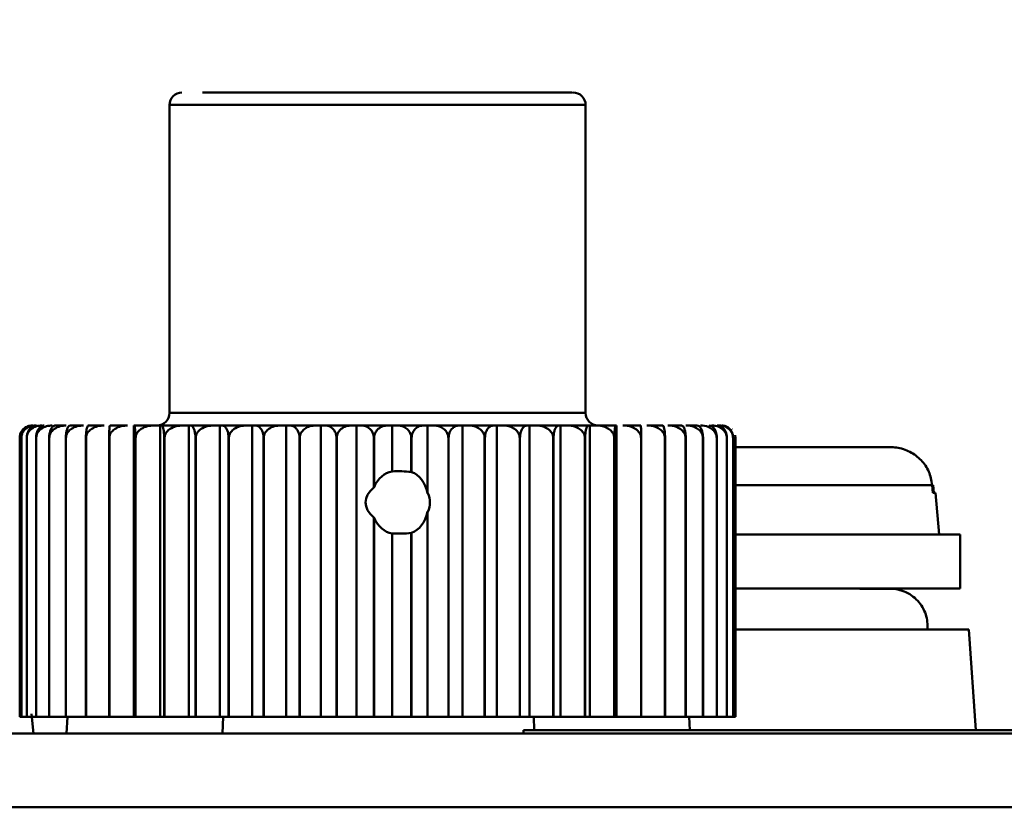
# Model space of a CAD drawing. Units: millimetres. Extents: x -12089 to -3689, y -3866 to 2074.
# Drawn here: x -5686 to -5662, y 730 to 749 of the extents above; entities that cross this region are included whole.
import ezdxf

# ---------------------------------------------------------------- set-up
doc = ezdxf.new("R2010")
doc.units = ezdxf.units.MM
doc.header["$LTSCALE"] = 10
doc.layers.add('1', color=153, linetype='Continuous', lineweight=30)
doc.layers.add('AM_0', color=7, linetype='Continuous', lineweight=50)

# ---------------------------------------------------------------- blocks, each defined once
blk = doc.blocks.new('A$C2D4F7219')
at = {"layer": 'AM_0'}
for p, q in [((80.602, 129.1), (80.079, 129.1)), ((80.079, 129.1), (80.079, 121.7)), ((90.079, 129.1), (80.602, 129.1)), ((90.079, 121.7), (90.079, 129.1)), ((80.079, 121.7), (80.602, 121.7)), ((80.602, 121.7), (90.079, 121.7)), ((77.597, 121.4), (77.342, 121.4)), ((78.013, 121.4), (77.698, 121.4)), ((78.507, 121.4), (78.136, 121.4)), ((79.073, 121.4), (78.649, 121.4)), ((79.225, 114.4), (79.225, 121.4)), ((79.225, 121.4), (79.233, 121.4)), ((79.705, 121.4), (79.233, 121.4)), ((79.705, 121.4), (79.857, 121.4)), ((79.857, 114.4), (79.857, 121.4)), ((79.857, 121.4), (79.881, 121.4)), ((80.396, 121.4), (79.881, 121.4)), ((80.396, 121.4), (80.546, 121.4)), ((80.546, 114.4), (80.546, 121.4)), ((80.546, 121.4), (80.586, 121.4)), ((81.138, 121.4), (80.586, 121.4)), ((81.138, 121.4), (81.285, 121.4)), ((81.285, 114.4), (81.285, 121.4)), ((81.285, 121.4), (81.34, 121.4)), ((81.923, 121.4), (81.34, 121.4)), ((81.923, 121.4), (82.066, 121.4)), ((82.066, 114.4), (82.066, 121.4)), ((82.066, 121.4), (82.135, 121.4)), ((82.743, 121.4), (82.135, 121.4)), ((82.743, 121.4), (82.88, 121.4)), ((82.88, 114.4), (82.88, 121.4)), ((82.88, 121.4), (82.963, 121.4)), ((83.588, 121.4), (82.963, 121.4)), ((83.588, 121.4), (83.718, 121.4)), ((83.718, 114.4), (83.718, 121.4)), ((83.718, 121.4), (83.813, 121.4)), ((84.45, 121.4), (83.813, 121.4)), ((84.45, 121.4), (84.57, 121.4)), ((84.57, 114.4), (84.57, 121.4)), ((84.57, 121.4), (84.678, 121.4)), ((85.318, 121.4), (84.678, 121.4)), ((85.429, 121.4), (85.318, 121.4)), ((85.429, 121.4), (85.429, 120.295)), ((85.546, 121.4), (85.429, 121.4)), ((86.184, 121.4), (85.546, 121.4)), ((86.184, 121.4), (86.283, 121.4)), ((86.283, 119.773), (86.283, 121.4)), ((86.283, 121.4), (86.41, 121.4)), ((87.038, 121.4), (86.41, 121.4)), ((87.038, 121.4), (87.124, 121.4)), ((87.124, 114.4), (87.124, 121.4)), ((87.124, 121.4), (87.259, 121.4)), ((87.87, 121.4), (87.259, 121.4)), ((87.943, 121.4), (87.87, 121.4)), ((87.943, 114.4), (87.943, 121.4)), ((87.943, 121.4), (88.084, 121.4)), ((88.672, 121.4), (88.084, 121.4)), ((88.672, 121.4), (88.731, 121.4)), ((88.731, 121.4), (88.731, 114.4)), ((88.731, 121.4), (88.877, 121.4)), ((89.434, 121.4), (88.877, 121.4)), ((89.434, 121.4), (89.478, 121.4)), ((89.478, 121.4), (89.478, 114.4)), ((89.478, 121.4), (89.627, 121.4)), ((90.149, 121.4), (89.627, 121.4)), ((90.149, 121.4), (90.177, 121.4)), ((90.177, 121.4), (90.177, 114.4)), ((90.177, 121.4), (90.328, 121.4)), ((90.808, 121.4), (90.328, 121.4)), ((90.808, 121.4), (90.821, 121.4)), ((90.821, 121.4), (90.821, 114.4)), ((91.405, 121.4), (90.971, 121.4)), ((91.932, 121.4), (91.55, 121.4)), ((92.383, 121.4), (92.058, 121.4)), ((92.755, 121.4), (92.489, 121.4)), ((76.567, 121.313), (76.553, 121.298)), ((93.603, 121.299), (93.593, 121.31)), ((93.678, 121.1), (93.67, 121.166)), ((76.479, 114.4), (76.479, 121.1)), ((76.518, 121.1), (76.517, 121.1)), ((76.517, 121.1), (76.517, 114.4)), ((76.518, 114.4), (76.518, 121.1)), ((76.65, 121.1), (76.649, 121.1)), ((76.649, 121.1), (76.649, 114.4)), ((76.65, 114.4), (76.65, 121.1)), ((76.875, 121.1), (76.873, 121.1)), ((76.873, 121.1), (76.873, 114.4)), ((76.875, 114.4), (76.875, 121.1)), ((77.189, 121.1), (77.187, 121.1)), ((77.187, 121.1), (77.187, 114.4)), ((77.189, 114.4), (77.189, 121.1)), ((77.59, 121.1), (77.587, 121.1)), ((77.587, 121.1), (77.587, 114.4)), ((77.59, 114.4), (77.59, 121.1)), ((78.073, 121.1), (78.07, 121.1)), ((78.07, 121.1), (78.07, 114.4)), ((78.073, 114.4), (78.073, 121.1)), ((78.633, 121.1), (78.629, 121.1)), ((78.629, 121.1), (78.629, 114.4)), ((78.633, 114.4), (78.633, 121.1)), ((79.264, 121.1), (79.259, 121.1)), ((79.259, 121.1), (79.259, 114.4)), ((79.264, 114.4), (79.264, 121.1)), ((79.958, 121.1), (79.953, 121.1)), ((79.953, 121.1), (79.953, 114.4)), ((79.958, 114.4), (79.958, 121.1)), ((80.708, 121.1), (80.702, 121.1)), ((80.702, 121.1), (80.702, 114.4)), ((80.708, 114.4), (80.708, 121.1)), ((81.506, 121.1), (81.5, 121.1)), ((81.5, 121.1), (81.5, 114.4)), ((81.506, 114.4), (81.506, 121.1)), ((82.343, 121.1), (82.337, 121.1)), ((82.337, 121.1), (82.337, 114.4)), ((82.343, 114.4), (82.343, 121.1)), ((83.211, 121.1), (83.204, 121.1)), ((83.204, 121.1), (83.204, 114.4)), ((83.211, 114.4), (83.211, 121.1)), ((84.092, 121.1), (84.092, 114.4)), ((84.098, 121.1), (84.092, 121.1)), ((84.098, 114.4), (84.098, 121.1)), ((84.99, 121.1), (84.99, 119.908)), ((84.99, 121.1), (84.997, 121.1)), ((84.997, 119.919), (84.997, 121.1)), ((85.89, 121.1), (85.89, 120.282)), ((85.89, 121.1), (85.896, 121.1)), ((85.896, 120.281), (85.896, 121.1)), ((86.787, 121.1), (86.78, 121.1)), ((86.78, 121.1), (86.78, 114.4)), ((86.787, 114.4), (86.787, 121.1)), ((87.652, 121.1), (87.658, 121.1)), ((87.652, 121.1), (87.652, 114.4)), ((87.658, 114.4), (87.658, 121.1)), ((88.496, 121.1), (88.502, 121.1)), ((88.496, 121.1), (88.496, 114.4)), ((88.502, 114.4), (88.502, 121.1)), ((89.308, 121.1), (89.302, 121.1)), ((89.302, 121.1), (89.302, 114.4)), ((89.308, 114.4), (89.308, 121.1)), ((90.067, 121.1), (90.062, 121.1)), ((90.062, 121.1), (90.062, 114.4)), ((90.067, 114.4), (90.067, 121.1)), ((90.772, 121.1), (90.767, 121.1)), ((90.767, 121.1), (90.767, 114.4)), ((90.772, 114.4), (90.772, 121.1)), ((91.415, 121.1), (91.41, 121.1)), ((91.41, 121.1), (91.41, 114.4)), ((91.415, 114.4), (91.415, 121.1)), ((91.988, 121.1), (91.984, 121.1)), ((91.984, 121.1), (91.984, 114.4)), ((91.988, 114.4), (91.988, 121.1)), ((92.485, 121.1), (92.482, 121.1)), ((92.482, 121.1), (92.482, 114.4)), ((92.485, 114.4), (92.485, 121.1)), ((92.901, 121.1), (92.899, 121.1)), ((92.899, 121.1), (92.899, 114.4)), ((92.901, 114.4), (92.901, 121.1)), ((93.232, 121.1), (93.23, 121.1)), ((93.23, 121.1), (93.23, 114.4)), ((93.232, 114.4), (93.232, 121.1)), ((93.472, 121.1), (93.472, 114.4)), ((93.473, 121.1), (93.472, 121.1)), ((93.473, 114.4), (93.473, 121.1)), ((93.622, 121.1), (93.622, 114.4)), ((93.623, 121.1), (93.622, 121.1)), ((93.623, 114.4), (93.623, 121.1)), ((93.678, 121.1), (93.678, 114.4)), ((93.678, 121.1), (93.678, 121.1)), ((93.678, 114.4), (93.678, 121.1)), ((85.89, 120.282), (85.896, 120.281)), ((84.99, 119.908), (84.997, 119.919)), ((98.41, 119.967), (93.64, 119.967)), ((98.427, 119.78), (98.41, 119.967)), ((98.427, 119.78), (98.491, 119.78)), ((98.432, 119.967), (98.448, 119.78)), ((98.579, 118.78), (98.491, 119.78)), ((86.283, 114.4), (86.283, 119.327)), ((84.99, 119.192), (84.99, 114.4)), ((84.997, 119.181), (84.99, 119.192)), ((84.997, 114.4), (84.997, 119.181)), ((85.429, 118.805), (85.429, 114.4)), ((85.896, 118.819), (85.89, 118.818)), ((85.89, 118.818), (85.89, 114.4)), ((85.896, 114.4), (85.896, 118.819)), ((99.079, 118.78), (93.64, 118.78)), ((99.079, 117.48), (99.079, 118.78)), ((93.64, 117.48), (99.079, 117.48)), ((99.285, 116.5), (93.64, 116.5)), ((99.454, 114.079), (99.285, 116.5)), ((76.517, 114.4), (76.479, 114.4)), ((76.517, 114.4), (76.518, 114.4)), ((76.649, 114.4), (76.518, 114.4)), ((76.649, 114.4), (76.65, 114.4)), ((76.873, 114.4), (76.65, 114.4)), ((76.759, 114.474), (76.809, 114)), ((76.873, 114.4), (76.875, 114.4)), ((77.187, 114.4), (76.875, 114.4)), ((77.187, 114.4), (77.189, 114.4)), ((77.587, 114.4), (77.189, 114.4)), ((77.587, 114.4), (77.59, 114.4)), ((78.07, 114.4), (77.59, 114.4)), ((77.606, 114), (77.631, 114.4)), ((78.07, 114.4), (78.073, 114.4)), ((78.629, 114.4), (78.073, 114.4)), ((78.629, 114.4), (78.633, 114.4)), ((79.225, 114.4), (78.633, 114.4)), ((79.259, 114.4), (79.225, 114.4)), ((79.259, 114.4), (79.264, 114.4)), ((79.857, 114.4), (79.264, 114.4)), ((79.953, 114.4), (79.857, 114.4)), ((79.953, 114.4), (79.958, 114.4)), ((80.546, 114.4), (79.958, 114.4)), ((80.702, 114.4), (80.546, 114.4)), ((80.702, 114.4), (80.708, 114.4)), ((81.285, 114.4), (80.708, 114.4)), ((81.5, 114.4), (81.285, 114.4)), ((81.353, 114), (81.365, 114.4)), ((81.5, 114.4), (81.506, 114.4)), ((82.066, 114.4), (81.506, 114.4)), ((82.337, 114.4), (82.066, 114.4)), ((82.337, 114.4), (82.343, 114.4)), ((82.88, 114.4), (82.343, 114.4)), ((83.204, 114.4), (82.88, 114.4)), ((83.204, 114.4), (83.211, 114.4)), ((83.718, 114.4), (83.211, 114.4)), ((84.092, 114.4), (83.718, 114.4)), ((84.092, 114.4), (84.098, 114.4)), ((84.57, 114.4), (84.098, 114.4)), ((84.99, 114.4), (84.57, 114.4)), ((84.99, 114.4), (84.997, 114.4)), ((85.429, 114.4), (84.997, 114.4)), ((85.89, 114.4), (85.429, 114.4)), ((85.89, 114.4), (85.896, 114.4)), ((86.283, 114.4), (85.896, 114.4)), ((86.78, 114.4), (86.283, 114.4)), ((86.78, 114.4), (86.787, 114.4)), ((87.124, 114.4), (86.787, 114.4)), ((87.652, 114.4), (87.124, 114.4)), ((87.652, 114.4), (87.658, 114.4)), ((87.943, 114.4), (87.658, 114.4)), ((87.943, 114.4), (88.496, 114.4)), ((88.496, 114.4), (88.502, 114.4)), ((88.731, 114.4), (88.502, 114.4)), ((89.302, 114.4), (88.731, 114.4)), ((88.833, 114.4), (88.842, 114.079)), ((89.302, 114.4), (89.308, 114.4)), ((89.478, 114.4), (89.308, 114.4)), ((90.062, 114.4), (89.478, 114.4)), ((90.062, 114.4), (90.067, 114.4)), ((90.177, 114.4), (90.067, 114.4)), ((90.767, 114.4), (90.177, 114.4)), ((90.767, 114.4), (90.772, 114.4)), ((90.821, 114.4), (90.772, 114.4)), ((91.41, 114.4), (90.821, 114.4)), ((91.41, 114.4), (91.415, 114.4)), ((91.984, 114.4), (91.415, 114.4)), ((91.984, 114.4), (91.988, 114.4)), ((92.482, 114.4), (91.988, 114.4)), ((92.482, 114.4), (92.485, 114.4)), ((92.899, 114.4), (92.485, 114.4)), ((92.586, 114.079), (92.567, 114.4)), ((92.899, 114.4), (92.901, 114.4)), ((93.23, 114.4), (92.901, 114.4)), ((93.23, 114.4), (93.232, 114.4)), ((93.472, 114.4), (93.232, 114.4)), ((93.472, 114.4), (93.473, 114.4)), ((93.622, 114.4), (93.473, 114.4)), ((93.622, 114.4), (93.623, 114.4)), ((93.678, 114.4), (93.623, 114.4)), ((93.678, 114.4), (93.678, 114.4)), ((88.587, 114.079), (88.587, 114)), ((103.57, 114.079), (88.587, 114.079)), ((59.446, 114), (130.312, 114)), ((59.446, 112.225), (130.312, 112.225))]:
    blk.add_line(p, q, dxfattribs=at)
for centre, start, end in [((80.379, 129.1), 90.0008, 179.9972), ((89.779, 129.1), 0.0028, 89.999), ((79.779, 121.7), 269.9992, 359.9959), ((90.379, 121.7), 180.0041, 270.001)]:
    blk.add_arc(centre, 0.3, start, end, dxfattribs=at)
for centre, major_axis, ratio, start_param, end_param in [((85.493, 119.55), (0, 0.75), 0.760335, 0.1139, 1.057024), ((85.587, 119.55), (1.392, 0), 0.538879, 1.351331, 1.684696), ((85.776, 119.55), (0, 0.75), 0.707542, 5.014376, 6.055577), ((86.438, 119.55), (1.648, 0), 0.455027, 2.643457, 3.639728), ((85.109, 119.55), (1.23, 0), 0.609717, 5.981199, 6.585172), ((85.776, 119.55), (0, 0.75), 0.707542, 3.369203, 4.410402), ((85.493, 119.55), (0, 0.75), 0.760335, 2.084569, 3.027693), ((85.587, 119.55), (1.392, 0), 0.538879, 4.598489, 4.931854)]:
    blk.add_ellipse(centre, major_axis=major_axis, ratio=ratio, start_param=start_param, end_param=end_param, dxfattribs=at)
for points, knots in [([(89.755, 129.4), (89.758, 129.4), (89.766, 129.4), (89.56, 129.4), (89.166, 129.4), (88.437, 129.4), (87.223, 129.4), (85.75, 129.4), (84.518, 129.4), (83.572, 129.4), (82.694, 129.4), (81.681, 129.4), (81.19, 129.4), (80.87, 129.4)], [0, 0, 0, 0, 0.04391, 0.121047, 0.198183, 0.273717, 0.414031, 0.554346, 0.629879, 0.707016, 0.784152, 0.859686, 1, 1, 1, 1]), ([(76.479, 121.1), (76.481, 121.126), (76.485, 121.179), (76.518, 121.257), (76.58, 121.333), (76.673, 121.389), (76.746, 121.397), (76.782, 121.4)], [0, 0, 0, 0, 0.134166, 0.267771, 0.457463, 0.728762, 1, 1, 1, 1]), ([(76.792, 121.4), (76.747, 121.394), (76.674, 121.384), (76.59, 121.312), (76.543, 121.238), (76.52, 121.165), (76.518, 121.119), (76.517, 121.1)], [0, 0, 0, 0, 0.3661733, 0.5937132, 0.765887, 0.901382, 1, 1, 1, 1]), ([(76.518, 121.1), (76.52, 121.126), (76.524, 121.179), (76.561, 121.257), (76.629, 121.333), (76.732, 121.389), (76.812, 121.397), (76.853, 121.4)], [0, 0, 0, 0, 0.134165, 0.267766, 0.457465, 0.728765, 1, 1, 1, 1]), ([(76.886, 121.4), (76.847, 121.394), (76.784, 121.384), (76.712, 121.312), (76.671, 121.238), (76.652, 121.165), (76.649, 121.119), (76.649, 121.1)], [0, 0, 0, 0, 0.366174, 0.593717, 0.765892, 0.901382, 1, 1, 1, 1]), ([(76.65, 121.1), (76.652, 121.126), (76.657, 121.179), (76.697, 121.257), (76.771, 121.333), (76.882, 121.389), (76.969, 121.397), (77.013, 121.4)], [0, 0, 0, 0, 0.134166, 0.267765, 0.457466, 0.728764, 1, 1, 1, 1]), ([(77.07, 121.4), (77.038, 121.394), (76.986, 121.384), (76.925, 121.312), (76.892, 121.238), (76.875, 121.165), (76.873, 121.119), (76.873, 121.1)], [0, 0, 0, 0, 0.366184, 0.593713, 0.765887, 0.901382, 1, 1, 1, 1]), ([(76.875, 121.1), (76.877, 121.126), (76.882, 121.179), (76.925, 121.257), (77.004, 121.333), (77.122, 121.389), (77.216, 121.397), (77.262, 121.4)], [0, 0, 0, 0, 0.134167, 0.267761, 0.457469, 0.728776, 1, 1, 1, 1]), ([(77.342, 121.4), (77.317, 121.394), (77.275, 121.384), (77.228, 121.312), (77.202, 121.238), (77.189, 121.165), (77.187, 121.119), (77.187, 121.1)], [0, 0, 0, 0, 0.366175, 0.593713, 0.765888, 0.901382, 1, 1, 1, 1]), ([(77.189, 121.1), (77.192, 121.126), (77.197, 121.179), (77.242, 121.257), (77.325, 121.333), (77.45, 121.389), (77.548, 121.397), (77.597, 121.4)], [0, 0, 0, 0, 0.134162, 0.267764, 0.457456, 0.728775, 1, 1, 1, 1]), ([(77.698, 121.4), (77.68, 121.394), (77.651, 121.384), (77.617, 121.312), (77.598, 121.238), (77.588, 121.165), (77.587, 121.119), (77.587, 121.1)], [0, 0, 0, 0, 0.366179, 0.593716, 0.765889, 0.901383, 1, 1, 1, 1]), ([(77.59, 121.1), (77.593, 121.126), (77.599, 121.179), (77.645, 121.257), (77.731, 121.333), (77.861, 121.389), (77.963, 121.397), (78.013, 121.4)], [0, 0, 0, 0, 0.134169, 0.26777, 0.457458, 0.728764, 1, 1, 1, 1]), ([(78.136, 121.4), (78.125, 121.394), (78.108, 121.384), (78.087, 121.312), (78.076, 121.238), (78.07, 121.165), (78.07, 121.119), (78.07, 121.1)], [0, 0, 0, 0, 0.366177, 0.593715, 0.765888, 0.901382, 1, 1, 1, 1]), ([(78.073, 121.1), (78.076, 121.126), (78.082, 121.179), (78.13, 121.257), (78.218, 121.333), (78.351, 121.389), (78.455, 121.397), (78.507, 121.4)], [0, 0, 0, 0, 0.134168, 0.267762, 0.457458, 0.728775, 1, 1, 1, 1]), ([(78.649, 121.4), (78.646, 121.394), (78.641, 121.384), (78.634, 121.312), (78.631, 121.238), (78.629, 121.165), (78.629, 121.119), (78.629, 121.1)], [0, 0, 0, 0, 0.366175, 0.593714, 0.765888, 0.901382, 1, 1, 1, 1]), ([(78.633, 121.1), (78.636, 121.126), (78.642, 121.179), (78.69, 121.257), (78.78, 121.333), (78.915, 121.389), (79.021, 121.397), (79.073, 121.4)], [0, 0, 0, 0, 0.134167, 0.267759, 0.457465, 0.728763, 1, 1, 1, 1]), ([(79.233, 121.4), (79.238, 121.394), (79.244, 121.384), (79.252, 121.312), (79.256, 121.238), (79.259, 121.165), (79.259, 121.119), (79.259, 121.1)], [0, 0, 0, 0, 0.3661754, 0.593713, 0.7658889, 0.9013827, 1, 1, 1, 1]), ([(79.264, 121.1), (79.267, 121.126), (79.273, 121.179), (79.321, 121.257), (79.411, 121.333), (79.546, 121.389), (79.652, 121.397), (79.705, 121.4)], [0, 0, 0, 0, 0.134166, 0.267771, 0.457477, 0.728774, 1, 1, 1, 1]), ([(79.881, 121.4), (79.893, 121.394), (79.912, 121.384), (79.934, 121.312), (79.946, 121.238), (79.952, 121.165), (79.952, 121.119), (79.953, 121.1)], [0, 0, 0, 0, 0.3661756, 0.5937143, 0.7658904, 0.9013828, 1, 1, 1, 1]), ([(79.958, 121.1), (79.961, 121.126), (79.967, 121.179), (80.015, 121.257), (80.103, 121.333), (80.238, 121.389), (80.343, 121.397), (80.396, 121.4)], [0, 0, 0, 0, 0.1341626, 0.2677633, 0.4574672, 0.7287686, 1, 1, 1, 1]), ([(80.586, 121.4), (80.605, 121.394), (80.636, 121.384), (80.672, 121.312), (80.691, 121.238), (80.701, 121.165), (80.702, 121.119), (80.702, 121.1)], [0, 0, 0, 0, 0.366177, 0.593718, 0.76589, 0.901383, 1, 1, 1, 1]), ([(80.708, 121.1), (80.711, 121.126), (80.717, 121.179), (80.764, 121.257), (80.851, 121.333), (80.983, 121.389), (81.086, 121.397), (81.138, 121.4)], [0, 0, 0, 0, 0.134163, 0.267757, 0.457455, 0.728758, 1, 1, 1, 1]), ([(81.34, 121.4), (81.366, 121.394), (81.409, 121.384), (81.458, 121.312), (81.485, 121.238), (81.498, 121.165), (81.5, 121.119), (81.5, 121.1)], [0, 0, 0, 0, 0.366179, 0.593715, 0.76589, 0.901383, 1, 1, 1, 1]), ([(81.506, 121.1), (81.509, 121.126), (81.515, 121.179), (81.56, 121.257), (81.645, 121.333), (81.773, 121.389), (81.873, 121.397), (81.923, 121.4)], [0, 0, 0, 0, 0.134171, 0.267765, 0.457477, 0.728788, 1, 1, 1, 1]), ([(82.135, 121.4), (82.168, 121.394), (82.222, 121.384), (82.284, 121.312), (82.318, 121.238), (82.335, 121.165), (82.337, 121.119), (82.337, 121.1)], [0, 0, 0, 0, 0.366174, 0.593709, 0.765888, 0.901382, 1, 1, 1, 1]), ([(82.343, 121.1), (82.346, 121.126), (82.352, 121.179), (82.395, 121.257), (82.476, 121.333), (82.599, 121.389), (82.695, 121.397), (82.743, 121.4)], [0, 0, 0, 0, 0.134166, 0.2677625, 0.4574601, 0.7287855, 1, 1, 1, 1]), ([(82.963, 121.4), (83.002, 121.394), (83.066, 121.384), (83.14, 121.312), (83.181, 121.238), (83.201, 121.165), (83.204, 121.119), (83.204, 121.1)], [0, 0, 0, 0, 0.366184, 0.593714, 0.76589, 0.901382, 1, 1, 1, 1]), ([(83.211, 121.1), (83.213, 121.126), (83.218, 121.179), (83.26, 121.257), (83.336, 121.333), (83.452, 121.389), (83.543, 121.397), (83.588, 121.4)], [0, 0, 0, 0, 0.134163, 0.267774, 0.457464, 0.728767, 1, 1, 1, 1]), ([(83.813, 121.4), (83.859, 121.394), (83.933, 121.384), (84.018, 121.312), (84.065, 121.238), (84.089, 121.165), (84.091, 121.119), (84.092, 121.1)], [0, 0, 0, 0, 0.366183, 0.593713, 0.76589, 0.901384, 1, 1, 1, 1]), ([(84.098, 121.1), (84.101, 121.126), (84.106, 121.179), (84.144, 121.257), (84.215, 121.333), (84.323, 121.389), (84.408, 121.397), (84.45, 121.4)], [0, 0, 0, 0, 0.134164, 0.2677649, 0.457474, 0.7287814, 1, 1, 1, 1]), ([(84.678, 121.4), (84.729, 121.394), (84.812, 121.384), (84.907, 121.312), (84.96, 121.238), (84.987, 121.165), (84.989, 121.119), (84.99, 121.1)], [0, 0, 0, 0, 0.366172, 0.593712, 0.765888, 0.901383, 1, 1, 1, 1]), ([(84.997, 121.1), (84.999, 121.126), (85.003, 121.179), (85.039, 121.257), (85.104, 121.333), (85.202, 121.389), (85.28, 121.397), (85.318, 121.4)], [0, 0, 0, 0, 0.134165, 0.267767, 0.457455, 0.728773, 1, 1, 1, 1]), ([(85.546, 121.4), (85.603, 121.394), (85.694, 121.384), (85.799, 121.312), (85.857, 121.238), (85.886, 121.165), (85.889, 121.119), (85.89, 121.1)], [0, 0, 0, 0, 0.366183, 0.593707, 0.765889, 0.901383, 1, 1, 1, 1]), ([(85.896, 121.1), (85.898, 121.126), (85.902, 121.179), (85.934, 121.257), (85.992, 121.333), (86.08, 121.389), (86.15, 121.397), (86.184, 121.4)], [0, 0, 0, 0, 0.134163, 0.267768, 0.457464, 0.728771, 1, 1, 1, 1]), ([(86.41, 121.4), (86.471, 121.394), (86.569, 121.384), (86.682, 121.312), (86.745, 121.238), (86.776, 121.165), (86.779, 121.119), (86.78, 121.1)], [0, 0, 0, 0, 0.366173, 0.593717, 0.76589, 0.901384, 1, 1, 1, 1]), ([(86.787, 121.1), (86.788, 121.126), (86.792, 121.179), (86.819, 121.257), (86.87, 121.333), (86.947, 121.389), (87.008, 121.397), (87.038, 121.4)], [0, 0, 0, 0, 0.134166, 0.267771, 0.457461, 0.728775, 1, 1, 1, 1]), ([(87.259, 121.4), (87.323, 121.394), (87.427, 121.384), (87.548, 121.312), (87.614, 121.238), (87.647, 121.165), (87.651, 121.119), (87.652, 121.1)], [0, 0, 0, 0, 0.366179, 0.593718, 0.765887, 0.901383, 1, 1, 1, 1]), ([(87.658, 121.1), (87.66, 121.126), (87.663, 121.179), (87.686, 121.257), (87.729, 121.333), (87.794, 121.389), (87.845, 121.397), (87.87, 121.4)], [0, 0, 0, 0, 0.134166, 0.267768, 0.457461, 0.728767, 1, 1, 1, 1]), ([(88.084, 121.4), (88.152, 121.394), (88.261, 121.384), (88.387, 121.312), (88.456, 121.238), (88.491, 121.165), (88.494, 121.119), (88.496, 121.1)], [0, 0, 0, 0, 0.366178, 0.59371, 0.765892, 0.901383, 1, 1, 1, 1]), ([(88.502, 121.1), (88.503, 121.126), (88.505, 121.179), (88.524, 121.257), (88.558, 121.333), (88.611, 121.389), (88.652, 121.397), (88.672, 121.4)], [0, 0, 0, 0, 0.134165, 0.26777, 0.45746, 0.728773, 1, 1, 1, 1]), ([(88.877, 121.4), (88.946, 121.394), (89.059, 121.384), (89.189, 121.312), (89.261, 121.238), (89.297, 121.165), (89.3, 121.119), (89.302, 121.1)], [0, 0, 0, 0, 0.366179, 0.593715, 0.765894, 0.901382, 1, 1, 1, 1]), ([(89.308, 121.1), (89.308, 121.126), (89.31, 121.179), (89.324, 121.257), (89.35, 121.333), (89.389, 121.389), (89.419, 121.397), (89.434, 121.4)], [0, 0, 0, 0, 0.134165, 0.267769, 0.457461, 0.728773, 1, 1, 1, 1]), ([(89.627, 121.4), (89.698, 121.394), (89.813, 121.384), (89.947, 121.312), (90.02, 121.238), (90.057, 121.165), (90.06, 121.119), (90.062, 121.1)], [0, 0, 0, 0, 0.366181, 0.593705, 0.765894, 0.90138, 1, 1, 1, 1]), ([(90.067, 121.1), (90.068, 121.126), (90.069, 121.179), (90.078, 121.257), (90.094, 121.333), (90.12, 121.389), (90.139, 121.397), (90.149, 121.4)], [0, 0, 0, 0, 0.134166, 0.267768, 0.457466, 0.728769, 1, 1, 1, 1]), ([(90.328, 121.4), (90.4, 121.394), (90.516, 121.384), (90.651, 121.312), (90.725, 121.238), (90.762, 121.165), (90.766, 121.119), (90.767, 121.1)], [0, 0, 0, 0, 0.36617, 0.59371, 0.76589, 0.901381, 1, 1, 1, 1]), ([(90.772, 121.1), (90.772, 121.126), (90.773, 121.179), (90.777, 121.257), (90.784, 121.333), (90.795, 121.389), (90.804, 121.397), (90.808, 121.4)], [0, 0, 0, 0, 0.134165, 0.267769, 0.457463, 0.728771, 1, 1, 1, 1]), ([(90.971, 121.4), (91.043, 121.394), (91.159, 121.384), (91.294, 121.312), (91.368, 121.238), (91.405, 121.165), (91.409, 121.119), (91.41, 121.1)], [0, 0, 0, 0, 0.366179, 0.593711, 0.765886, 0.901381, 1, 1, 1, 1]), ([(91.415, 121.1), (91.415, 121.126), (91.414, 121.179), (91.413, 121.257), (91.411, 121.333), (91.408, 121.389), (91.406, 121.397), (91.405, 121.4)], [0, 0, 0, 0, 0.134166, 0.267768, 0.457465, 0.728774, 1, 1, 1, 1]), ([(91.55, 121.4), (91.621, 121.394), (91.736, 121.384), (91.869, 121.312), (91.942, 121.238), (91.979, 121.165), (91.982, 121.119), (91.984, 121.1)], [0, 0, 0, 0, 0.366186, 0.59371, 0.765887, 0.901384, 1, 1, 1, 1]), ([(91.988, 121.1), (91.987, 121.126), (91.987, 121.179), (91.98, 121.257), (91.969, 121.333), (91.952, 121.389), (91.938, 121.397), (91.932, 121.4)], [0, 0, 0, 0, 0.134166, 0.267769, 0.457467, 0.728775, 1, 1, 1, 1]), ([(92.058, 121.4), (92.127, 121.394), (92.239, 121.384), (92.369, 121.312), (92.441, 121.238), (92.477, 121.165), (92.48, 121.119), (92.482, 121.1)], [0, 0, 0, 0, 0.366176, 0.593717, 0.765894, 0.90138, 1, 1, 1, 1]), ([(92.485, 121.1), (92.484, 121.126), (92.483, 121.179), (92.472, 121.257), (92.451, 121.333), (92.42, 121.389), (92.396, 121.397), (92.383, 121.4)], [0, 0, 0, 0, 0.134166, 0.267769, 0.457465, 0.728774, 1, 1, 1, 1]), ([(92.489, 121.4), (92.556, 121.394), (92.665, 121.384), (92.79, 121.312), (92.859, 121.238), (92.894, 121.165), (92.897, 121.119), (92.899, 121.1)], [0, 0, 0, 0, 0.366179, 0.593716, 0.765886, 0.901381, 1, 1, 1, 1]), ([(92.901, 121.1), (92.9, 121.126), (92.898, 121.179), (92.882, 121.257), (92.853, 121.333), (92.808, 121.389), (92.773, 121.397), (92.755, 121.4)], [0, 0, 0, 0, 0.134163, 0.267766, 0.457463, 0.728774, 1, 1, 1, 1]), ([(92.839, 121.4), (92.903, 121.394), (93.007, 121.384), (93.126, 121.312), (93.193, 121.238), (93.225, 121.165), (93.229, 121.119), (93.23, 121.1)], [0, 0, 0, 0, 0.366185, 0.593717, 0.76589, 0.901383, 1, 1, 1, 1]), ([(93.232, 121.1), (93.231, 121.126), (93.228, 121.179), (93.207, 121.257), (93.169, 121.333), (93.111, 121.389), (93.066, 121.397), (93.043, 121.4)], [0, 0, 0, 0, 0.134166, 0.267768, 0.45746, 0.728772, 1, 1, 1, 1]), ([(93.104, 121.4), (93.164, 121.394), (93.262, 121.384), (93.374, 121.312), (93.437, 121.238), (93.467, 121.165), (93.471, 121.119), (93.472, 121.1)], [0, 0, 0, 0, 0.366192, 0.593713, 0.765888, 0.901384, 1, 1, 1, 1]), ([(93.473, 121.1), (93.472, 121.126), (93.469, 121.179), (93.443, 121.257), (93.397, 121.333), (93.326, 121.389), (93.271, 121.397), (93.244, 121.4)], [0, 0, 0, 0, 0.134167, 0.267772, 0.457467, 0.728781, 1, 1, 1, 1]), ([(93.282, 121.4), (93.337, 121.394), (93.427, 121.384), (93.532, 121.312), (93.589, 121.238), (93.618, 121.165), (93.621, 121.119), (93.622, 121.1)], [0, 0, 0, 0, 0.366177, 0.593709, 0.765886, 0.901383, 1, 1, 1, 1]), ([(93.623, 121.1), (93.621, 121.126), (93.617, 121.179), (93.588, 121.257), (93.533, 121.333), (93.451, 121.389), (93.387, 121.397), (93.355, 121.4)], [0, 0, 0, 0, 0.134164, 0.267771, 0.45747, 0.728767, 1, 1, 1, 1]), ([(97.392, 120.88), (97.3, 120.88), (97.112, 120.88), (96.54, 120.88), (95.821, 120.88), (95.038, 120.88), (94.285, 120.88), (93.874, 120.88), (93.678, 120.88)], [0, 0, 0, 0, 0.166176, 0.3418, 0.517424, 0.683599, 0.849775, 1, 1, 1, 1]), ([(98.41, 119.967), (98.39, 120.077), (98.348, 120.297), (98.151, 120.577), (97.88, 120.781), (97.61, 120.87), (97.444, 120.878), (97.392, 120.88)], [0, 0, 0, 0, 0.222006, 0.443926, 0.667433, 0.894752, 1, 1, 1, 1]), ([(97.325, 117.476), (97.329, 117.477), (97.346, 117.477), (97.248, 117.477), (97.039, 117.478), (96.725, 117.478), (96.341, 117.479), (95.908, 117.479), (95.45, 117.479), (94.85, 117.479), (94.189, 117.479), (93.799, 117.479), (93.64, 117.48)], [0, 0, 0, 0, 0.0310782, 0.1356627, 0.2378947, 0.3377176, 0.4350792, 0.5299285, 0.6222189, 0.7119087, 0.882528, 1, 1, 1, 1]), ([(97.273, 117.479), (97.252, 117.479), (97.188, 117.479), (96.969, 117.479), (96.732, 117.479), (96.624, 117.479)], [0, 0, 0, 0, 0.2111444, 0.6386712, 1, 1, 1, 1]), ([(98.292, 116.5), (98.294, 116.56), (98.299, 116.681), (98.257, 116.862), (98.18, 117.035), (98.064, 117.191), (97.913, 117.322), (97.733, 117.418), (97.532, 117.477), (97.391, 117.478), (97.32, 117.478)], [0, 0, 0, 0, 0.113945, 0.231356, 0.351845, 0.475443, 0.602186, 0.731985, 0.864657, 1, 1, 1, 1])]:
    blk.add_open_spline(points, degree=3, knots=knots, dxfattribs=at)
blk = doc.blocks.new('RA_3')
at = {"layer": 'AM_0'}
blk.add_open_spline([(-160.291, -151.946), (-160.223, -151.447), (-159.981, -149.681), (-159.5, -146.825), (-158.86, -143.414), (-158.173, -140.252), (-157.455, -137.348), (-156.718, -134.729), (-155.978, -132.414), (-155.254, -130.422), (-154.569, -128.766), (-153.951, -127.456), (-153.425, -126.489), (-153.04, -125.875), (-152.816, -125.579), (-152.825, -125.59), (-152.828, -125.595)], degree=3, knots=[0, 0, 0, 0, 0.0336894, 0.1191028, 0.2037865, 0.2875774, 0.3702886, 0.4516988, 0.5315572, 0.6095864, 0.6854935, 0.7589986, 0.8298763, 0.8980204, 0.9635155, 1, 1, 1, 1], dxfattribs=at)
blk = doc.blocks.new('A-BNX500')
at = {"layer": '1'}
blk.add_blockref('RA_3', (-5528.003, 891.303), dxfattribs=at)
at = {"layer": 'AM_0'}
blk.add_blockref('A$C2D4F7219', (-5762.631, 618.003), dxfattribs=at)

msp = doc.modelspace()

# ---------------------------------------------------------------- block references
at = {"layer": 'AM_0'}
msp.add_blockref('A-BNX500', (0, 0), dxfattribs=at)

doc.saveas('drawing.dxf')
